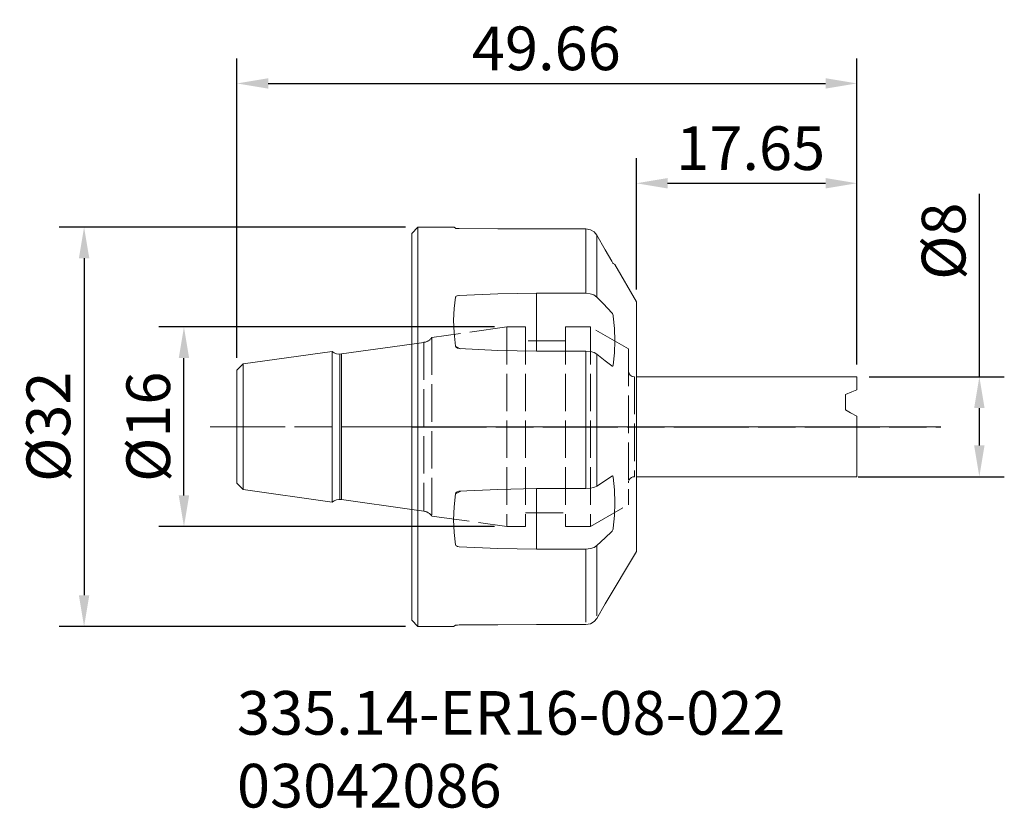
# Model space of a CAD drawing. Extents: x -31.4 to 47.5, y -30.6 to 32.6.
import ezdxf

# ---------------------------------------------------------------- set-up
doc = ezdxf.new("R2010")
doc.units = 0
doc.header["$PDMODE"] = 1
doc.linetypes.add('DASH', pattern=[3.75, 3, -0.75])
doc.linetypes.add('LONGDASH_DASH', pattern=[10.5, 6, -0.75, 3, -0.75])
for name, color, linetype, lineweight in [('1', 4, 'Continuous', 50), ('2', 7, 'Continuous', 25), ('4', 2, 'LONGDASH_DASH', 25), ('SK1', 4, 'Continuous', 50), ('SK2', 7, 'Continuous', 25), ('SK3', 1, 'DASH', 35), ('SK4', 2, 'LONGDASH_DASH', 25), ('SK6', 5, 'Continuous', 35)]:
    doc.layers.add(name, color=color, linetype=linetype, lineweight=lineweight)
doc.styles.add('STANDARD 3.5 mm', font='monos.ttf', dxfattribs={"height": 3.5})
doc.dimstyles.new('AM_DIN', dxfattribs={"dimtxt": 3.5, "dimasz": 2.5, "dimexe": 2, "dimexo": 1, "dimgap": 1, "dimtad": 1, "dimdsep": 46, "dimtxsty": 'STANDARD 3.5 mm', "dimcen": 0.09, "dimadec": 0, "dimazin": 2, "dimtm": 1e-09, "dimtfac": 0.707107, "dimtmove": 0, "dimatfit": 3, "dimfxl": 1, "dimtolj": 1, "dimlwd": -1, "dimlwe": -1, "dimarcsym": 0})

# ---------------------------------------------------------------- blocks, each defined once
blk = doc.blocks.new('*D8')
at = {"layer": 'DEFPOINTS', "color": 0}
for p in [(0.5, 16), (-26.247, -16), (0.5, -16)]:
    blk.add_point(p, dxfattribs=at)
at = {"layer": 'SK2', "color": 0}
for p, q in [((-0.5, 16), (-28.247, 16)), ((-26.247, 13.5), (-26.247, -13.5)), ((-0.5, -16), (-28.247, -16))]:
    blk.add_line(p, q, dxfattribs=at)
for points in [[(-26.664, 13.5), (-25.83, 13.5), (-26.247, 16)], [(-26.664, -13.5), (-25.83, -13.5), (-26.247, -16)]]:
    blk.add_solid(points, dxfattribs=at)
at = {"layer": 'SK2', "color": 0, "insert": (-29.11, 0), "char_height": 3.5, "attachment_point": 5, "rotation": 90, "style": 'STANDARD 3.5 mm'}
blk.add_mtext('\\A1;%%c32', dxfattribs=at)
blk = doc.blocks.new('*D9')
at = {"layer": '2', "color": 0}
for p, q in [((18, 11), (18, 21.514)), ((35.655, 5), (35.655, 21.514)), ((20.5, 19.514), (33.155, 19.514))]:
    blk.add_line(p, q, dxfattribs=at)
for points in [[(20.5, 19.931), (20.5, 19.097), (18, 19.514)], [(33.155, 19.931), (33.155, 19.097), (35.655, 19.514)]]:
    blk.add_solid(points, dxfattribs=at)
at = {"layer": 'DEFPOINTS', "color": 0}
for p in [(35.655, 19.514), (18, 10), (35.655, 4)]:
    blk.add_point(p, dxfattribs=at)
at = {"layer": '2', "color": 0, "insert": (27.156, 22.326), "char_height": 3.5, "attachment_point": 5, "style": 'STANDARD 3.5 mm'}
blk.add_mtext('\\A1;17.65', dxfattribs=at)
blk = doc.blocks.new('*D7')
at = {"layer": '2', "color": 0}
for p, q in [((45.476, 4), (45.476, 18.679)), ((36.655, 4), (47.476, 4)), ((45.476, -1.5), (45.476, 1.5)), ((35.755, -4), (47.476, -4))]:
    blk.add_line(p, q, dxfattribs=at)
for points in [[(45.059, 1.5), (45.892, 1.5), (45.476, 4)], [(45.059, -1.5), (45.892, -1.5), (45.476, -4)]]:
    blk.add_solid(points, dxfattribs=at)
at = {"layer": 'DEFPOINTS', "color": 0}
for p in [(35.655, 4), (34.755, -4), (45.476, -4)]:
    blk.add_point(p, dxfattribs=at)
at = {"layer": '2', "color": 0, "insert": (42.612, 14.87), "char_height": 3.5, "attachment_point": 5, "rotation": 90, "style": 'STANDARD 3.5 mm'}
blk.add_mtext('\\A1;%%c8', dxfattribs=at)
blk = doc.blocks.new('*D10')
at = {"layer": 'DEFPOINTS', "color": 0}
for p in [(35.655, 27.514), (-14, 4.531), (35.655, 4)]:
    blk.add_point(p, dxfattribs=at)
at = {"layer": 'SK2', "color": 0}
for p, q in [((-14, 5.531), (-14, 29.514)), ((35.655, 5), (35.655, 29.514)), ((-11.5, 27.514), (33.155, 27.514))]:
    blk.add_line(p, q, dxfattribs=at)
for points in [[(-11.5, 27.931), (-11.5, 27.097), (-14, 27.514)], [(33.155, 27.931), (33.155, 27.097), (35.655, 27.514)]]:
    blk.add_solid(points, dxfattribs=at)
at = {"layer": 'SK2', "color": 0, "insert": (10.784, 30.326), "char_height": 3.5, "attachment_point": 5, "style": 'STANDARD 3.5 mm'}
blk.add_mtext('\\A1;49.66', dxfattribs=at)
blk = doc.blocks.new('*D11')
at = {"layer": 'DEFPOINTS', "color": 0}
for p in [(-18.247, 8), (7.624, 8), (7.624, -8)]:
    blk.add_point(p, dxfattribs=at)
at = {"layer": 'SK2', "color": 0}
for p, q in [((6.624, 8), (-20.247, 8)), ((-18.247, -5.5), (-18.247, 5.5)), ((6.624, -8), (-20.247, -8))]:
    blk.add_line(p, q, dxfattribs=at)
for points in [[(-18.664, 5.5), (-17.83, 5.5), (-18.247, 8)], [(-18.664, -5.5), (-17.83, -5.5), (-18.247, -8)]]:
    blk.add_solid(points, dxfattribs=at)
at = {"layer": 'SK2', "color": 0, "insert": (-21.11, 0), "char_height": 3.5, "attachment_point": 5, "rotation": 90, "style": 'STANDARD 3.5 mm'}
blk.add_mtext('\\A1;%%c16', dxfattribs=at)

msp = doc.modelspace()

# ---------------------------------------------------------------- linework, layer by layer
at = {"layer": '1', "lineweight": 18}
for p, q in [((0.5, 16), (0, 15.5)), ((0.5, -16), (0.5, 16)), ((3.378, 16), (0.5, 16)), ((3.378, 15.989), (3.395, 15.991)), ((3.395, 15.991), (3.512, 15.906)), ((3.534, 15.899), (3.512, 15.906)), ((3.581, 15.892), (3.534, 15.899)), ((3.665, 15.886), (3.581, 15.892)), ((3.792, 15.882), (3.665, 15.886)), ((3.792, 15.882), (6.893, 15.862)), ((6.893, 15.862), (10, 15.853)), ((13.959, 15.853), (10, 15.853)), ((14.322, 15.784), (13.959, 15.853)), ((14.61, 15.611), (14.322, 15.784)), ((0, -15.5), (0, 15.5)), ((14.825, 15.352), (14.61, 15.611)), ((14.825, 15.352), (15.497, 14.184)), ((15.497, 14.184), (16.025, 13.266)), ((16.055, 13.215), (16.025, 13.266)), ((16.092, 13.154), (16.055, 13.215)), ((16.124, 13.107), (16.092, 13.154)), ((16.138, 13.088), (16.124, 13.107)), ((16.15, 13.076), (16.138, 13.088)), ((16.15, 13.076), (16.238, 13.034)), ((16.238, 13.034), (16.256, 13.009)), ((18, 10), (16.261, 13.012)), ((3.512, 10.375), (3.399, 9.488)), ((3.512, 10.375), (3.531, 10.42)), ((3.531, 10.42), (3.568, 10.457)), ((3.568, 10.457), (3.646, 10.499)), ((3.646, 10.499), (3.766, 10.526)), ((3.766, 10.526), (3.792, 10.528)), ((6.896, 10.65), (3.792, 10.528)), ((10, 10.699), (6.896, 10.65)), ((10, 10.699), (13.959, 10.699)), ((13.959, 10.699), (14.289, 10.665)), ((14.289, 10.665), (14.582, 10.567)), ((14.582, 10.567), (14.825, 10.396)), ((15.353, 9.842), (14.825, 10.396)), ((3.399, 9.488), (3.359, 8.54)), ((16.025, 9.136), (15.353, 9.842)), ((18, 10), (18, -10)), ((16.025, 9.136), (16.076, 9.069)), ((16.076, 9.069), (16.115, 8.992)), ((16.115, 8.992), (16.141, 8.916)), ((16.141, 8.916), (16.15, 8.87)), ((16.239, 7.884), (16.15, 8.87)), ((3.359, 8.54), (3.395, 7.519)), ((3.395, 7.519), (3.512, 6.45)), ((16.268, 6.898), (16.239, 7.884)), ((3.534, 6.391), (3.512, 6.45)), ((3.581, 6.341), (3.534, 6.391)), ((3.665, 6.292), (3.581, 6.341)), ((16.238, 5.919), (16.268, 6.898)), ((3.792, 6.265), (3.665, 6.292)), ((3.792, 6.265), (6.893, 6.114)), ((6.893, 6.114), (10, 6.054)), ((13.959, 6.054), (10, 6.054)), ((14.322, 6.022), (13.959, 6.054)), ((14.61, 5.943), (14.322, 6.022)), ((14.825, 5.825), (14.61, 5.943)), ((14.825, 5.825), (15.497, 5.292)), ((16.15, 4.945), (16.238, 5.919)), ((15.497, 5.292), (16.025, 4.874)), ((16.05, 4.858), (16.025, 4.874)), ((16.088, 4.852), (16.05, 4.858)), ((16.117, 4.867), (16.088, 4.852)), ((16.138, 4.898), (16.117, 4.867)), ((16.15, 4.945), (16.138, 4.898)), ((35.655, 4), (18, 4)), ((35.655, 4), (35.655, 2.967)), ((34.755, 2.582), (35.263, 2.804)), ((34.755, 1.355), (34.755, 2.582)), ((35.263, 2.804), (35.655, 2.967)), ((35.155, 1.13), (34.755, 1.355)), ((35.655, 0.84), (35.155, 1.13)), ((35.655, 0.84), (35.655, -4)), ((16.025, -3.945), (16.076, -3.93)), ((16.076, -3.93), (16.115, -3.949)), ((15.353, -4.401), (14.825, -4.758)), ((16.025, -3.945), (15.353, -4.401)), ((16.115, -3.949), (16.124, -3.96)), ((16.124, -3.96), (16.143, -4)), ((16.143, -4), (16.15, -4.036)), ((16.239, -5.065), (16.15, -4.036)), ((18, -4), (35.655, -4)), ((3.512, -5.361), (3.399, -6.413)), ((3.512, -5.361), (3.531, -5.306)), ((3.531, -5.306), (3.568, -5.26)), ((3.568, -5.26), (3.646, -5.207)), ((3.646, -5.207), (3.766, -5.173)), ((3.766, -5.173), (3.792, -5.171)), ((6.896, -5.016), (3.792, -5.171)), ((10, -4.953), (6.896, -5.016)), ((10, -4.953), (13.959, -4.953)), ((13.959, -4.953), (14.289, -4.932)), ((14.289, -4.932), (14.582, -4.868)), ((14.582, -4.868), (14.825, -4.758)), ((16.268, -6.094), (16.239, -5.065)), ((16.238, -7.115), (16.268, -6.094)), ((3.399, -6.413), (3.359, -7.447)), ((3.359, -7.447), (3.395, -8.472)), ((16.15, -8.131), (16.238, -7.115)), ((3.395, -8.472), (3.512, -9.456)), ((15.497, -8.892), (16.025, -8.392)), ((16.05, -8.365), (16.025, -8.392)), ((16.088, -8.309), (16.05, -8.365)), ((16.117, -8.25), (16.088, -8.309)), ((16.138, -8.19), (16.117, -8.25)), ((16.15, -8.131), (16.138, -8.19)), ((3.534, -9.507), (3.512, -9.456)), ((14.825, -9.527), (15.497, -8.892)), ((3.581, -9.552), (3.534, -9.507)), ((3.665, -9.594), (3.581, -9.552)), ((3.792, -9.618), (3.665, -9.594)), ((3.792, -9.618), (6.893, -9.748)), ((6.893, -9.748), (10, -9.8)), ((13.959, -9.8), (10, -9.8)), ((14.322, -9.762), (13.959, -9.8)), ((14.61, -9.668), (14.322, -9.762)), ((14.825, -9.527), (14.61, -9.668)), ((15.497, -14.184), (18, -10)), ((14.825, -15.352), (15.497, -14.184)), ((0.5, -16), (0, -15.5)), ((14.61, -15.611), (14.322, -15.784)), ((14.825, -15.352), (14.61, -15.611)), ((3.378, -16), (0.5, -16)), ((3.378, -15.989), (3.395, -15.991)), ((3.395, -15.991), (3.512, -15.906)), ((3.534, -15.899), (3.512, -15.906)), ((3.581, -15.892), (3.534, -15.899)), ((3.665, -15.886), (3.581, -15.892)), ((3.792, -15.882), (3.665, -15.886)), ((3.792, -15.882), (6.893, -15.862)), ((6.893, -15.862), (10, -15.853)), ((13.959, -15.853), (10, -15.853)), ((14.322, -15.784), (13.959, -15.853))]:
    msp.add_line(p, q, dxfattribs=at)
at = {"layer": '1', "lineweight": 13}
for p, q in [((13.959, 10.699), (13.959, 15.853)), ((14.825, 15.352), (14.825, 10.396)), ((10, 6.054), (10, 10.699)), ((3.512, 6.45), (3.691, 6.35)), ((3.691, 6.35), (3.877, 6.253)), ((13.959, -4.953), (13.959, 6.054)), ((14.825, 5.825), (14.825, -4.758)), ((3.726, -5.257), (3.512, -5.361)), ((3.947, -5.156), (3.726, -5.257)), ((10, -9.8), (10, -4.953)), ((13.959, -15.652), (13.959, -9.8)), ((14.825, -9.527), (14.825, -15.154))]:
    msp.add_line(p, q, dxfattribs=at)
at = {"layer": '2', "color": 155, "linetype": 'Continuous', "lineweight": 18, "extrusion": (-2.6e-15, 0, -1)}
msp.add_arc((-17.855, 4.5), 0.5, 270, 0, dxfattribs=at)
at = {"layer": '4', "linetype": 'LONGDASH_DASH'}
msp.add_line((0, 0), (42.387, 0), dxfattribs=at)
at = {"layer": 'SK1', "lineweight": 18}
for p, q in [((0, 6.626), (-5.627, 5.835)), ((-6.376, 6.032), (-13.5, 5.031)), ((-6.376, 6.032), (-6.376, -6.032)), ((-13.5, 5.031), (-14, 4.531)), ((-13.5, 5.031), (-13.5, -5.031)), ((-14, 4.531), (-14, -4.531)), ((-14, -4.531), (-13.5, -5.031)), ((-13.5, -5.031), (-6.376, -6.032)), ((-5.627, -5.835), (0, -6.626))]:
    msp.add_line(p, q, dxfattribs=at)
at = {"layer": 'SK1', "lineweight": 13}
for p, q in [((-5.766, 5.825), (-5.766, -5.825)), ((-5.627, 5.835), (-5.627, -5.835))]:
    msp.add_line(p, q, dxfattribs=at)
at = {"layer": 'SK1', "lineweight": 18}
for centre, start, end in [((-5.766, 6.825), 232.427, 277.99998), ((-5.766, -6.825), 82, 127.57301)]:
    msp.add_arc(centre, 1, start, end, dxfattribs=at)
at = {"layer": 'SK3', "lineweight": 18}
for p, q in [((7.624, 8), (1.624, 7.157)), ((9.124, 8), (7.624, 8)), ((7.624, 8), (7.624, -8)), ((9.124, 8), (9.124, -8)), ((14.324, 8), (12.324, 8)), ((12.324, 8), (12.324, -8)), ((17.355, 6.25), (14.324, 8)), ((14.324, 8), (14.324, -8)), ((1.624, 7.157), (1.624, -7.157)), ((0.958, 6.76), (0, 6.626)), ((12.324, 6.9), (9.124, 6.9)), ((17.355, 6.25), (17.355, -6.25)), ((14.324, -8), (17.355, -6.25)), ((0, -6.626), (0.958, -6.76)), ((9.124, -6.9), (12.324, -6.9)), ((1.624, -7.157), (7.624, -8)), ((7.624, -8), (9.124, -8)), ((12.324, -8), (14.324, -8))]:
    msp.add_line(p, q, dxfattribs=at)
at = {"layer": 'SK3', "lineweight": 13}
for p, q in [((0.958, 6.76), (0.958, -6.76)), ((17.855, 4), (17.855, -4))]:
    msp.add_line(p, q, dxfattribs=at)
at = {"layer": 'SK3', "lineweight": 18, "extrusion": (-2.6e-15, 0, -1)}
for centre, radius, start, end in [((-0.819, 7.751), 1, 216.427, 262), ((-17.855, -4.5), 0.5, 0, 90), ((-0.819, -7.751), 1, 98, 143.573)]:
    msp.add_arc(centre, radius, start, end, dxfattribs=at)
at = {"layer": 'SK4', "linetype": 'LONGDASH_DASH', "lineweight": 13}
msp.add_line((-16.142, 0), (42.387, 0), dxfattribs=at)

# ---------------------------------------------------------------- texts
at = {"layer": 'SK6', "insert": (-14, -21.178), "char_height": 3.5, "attachment_point": 1, "style": 'STANDARD 3.5 mm'}
msp.add_mtext_dynamic_manual_height_columns('335.14-ER16-08-022\\P03042086', width=54.05069, gutter_width=25, heights=[0], dxfattribs=at)

# ---------------------------------------------------------------- dimensions: what is measured, and where the dimension line sits
at = {"layer": '2'}
dim = msp.add_linear_dim(base=(35.654999, 19.51405), p1=(18, 10.000008), p2=(35.654999, 4), dimstyle='AM_DIN', override={"dimtol": 0, "dimlim": 0, "dimtp": 0, "dimtm": 1e-09, "dimtfac": 0.707107, "dimtdec": 2, "dimtolj": 1, "dimtzin": 8}, dxfattribs=at)
dim.commit()
dim.dimension.update_dxf_attribs({"geometry": '*D9', "text_midpoint": (27.156401, 19.51405), "dimtype": 160})
dim = msp.add_linear_dim(base=(45.476, -4), p1=(35.655, 4), p2=(34.755, -4), angle=90, text='%%c<>', dimstyle='AM_DIN', override={"dimtol": 0, "dimlim": 0, "dimtp": 0, "dimtm": 1e-09, "dimtfac": 0.707107, "dimtdec": 2, "dimtolj": 1, "dimtzin": 8}, dxfattribs=at)
dim.commit()
dim.dimension.update_dxf_attribs({"geometry": '*D7', "text_midpoint": (45.476, 14.87), "dimtype": 160})
at = {"layer": 'SK2'}
dim = msp.add_linear_dim(base=(35.654999, 27.51405), p1=(-14.000003, 4.531227), p2=(35.654999, 4), dimstyle='AM_DIN', override={"dimtol": 0, "dimlim": 0, "dimtp": 0, "dimtm": 1e-09, "dimtfac": 0.707107, "dimtdec": 2, "dimtolj": 1, "dimtzin": 8}, dxfattribs=at)
dim.commit()
dim.dimension.update_dxf_attribs({"geometry": '*D10', "text_midpoint": (10.784198, 27.51405), "dimtype": 160})
dim = msp.add_linear_dim(base=(-26.247, -16), p1=(0.5, 16), p2=(0.5, -16), angle=90, text='%%c<>', dimstyle='AM_DIN', override={"dimtol": 0, "dimlim": 0, "dimtp": 0, "dimtm": 1e-09, "dimtfac": 0.707107, "dimtdec": 2, "dimtolj": 1, "dimtzin": 8}, dxfattribs=at)
dim.commit()
dim.dimension.update_dxf_attribs({"geometry": '*D8', "text_midpoint": (-26.247, 0), "dimtype": 160})
dim = msp.add_linear_dim(base=(-18.247, 8), p1=(7.624, -8), p2=(7.624, 8), angle=90, text='%%c<>', dimstyle='AM_DIN', override={"dimtol": 0, "dimlim": 0, "dimtp": 0, "dimtm": 1e-09, "dimtfac": 0.707107, "dimtdec": 2, "dimtolj": 1, "dimtzin": 8}, dxfattribs=at)
dim.commit()
dim.dimension.update_dxf_attribs({"geometry": '*D11', "text_midpoint": (-21.11, 0)})

doc.saveas('drawing.dxf')
